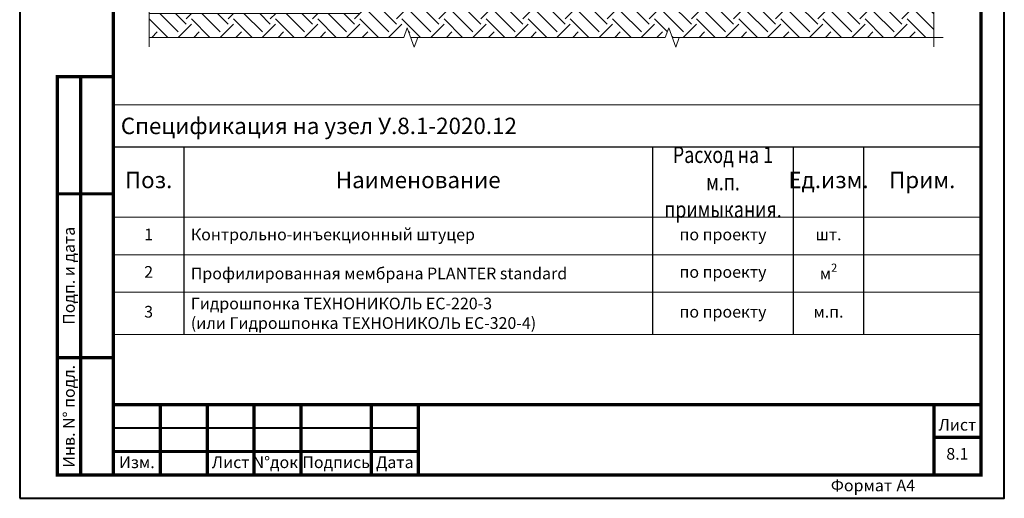
# Model space of a CAD drawing. Units: millimetres. Extents: x 19637 to 69255, y -31745 to -200.
# Drawn here: x 23739 to 25839, y -28530 to -27508 of the extents above; entities that cross this region are included whole.
import ezdxf
from ezdxf.enums import TextEntityAlignment as Align

# ---------------------------------------------------------------- set-up
doc = ezdxf.new("R2010")
doc.units = ezdxf.units.MM
doc.layers.get('0').update_dxf_attribs({"lineweight": 30})
doc.layers.get('DEFPOINTS').update_dxf_attribs({"color": 251, "lineweight": 0})
doc.layers.add('FP-XX-МАРКИ ПОМЕЩЕНИЙ', color=250, linetype='Continuous', lineweight=25)
doc.layers.add('TN-АННОТАЦИИ', color=7, linetype='Continuous', lineweight=20, true_color=0x000000)
doc.layers.add('TN-ТАБЛИЦЫ', color=7, linetype='Continuous', lineweight=40, true_color=0x000000)
doc.styles.get("Standard").update_dxf_attribs({"font": 'txt.shx'})
doc.styles.add('TN-Текст', font='isocpeur.ttf')

# ---------------------------------------------------------------- blocks, each defined once
blk = doc.blocks.new('*T236')
at = {"layer": 'DEFPOINTS', "color": 8, "linetype": 'ByBlock', "lineweight": 0, "transparency": 16777216}
for p, q in [((0, 0), (1850, 0)), ((0, 0), (0, -90)), ((1850, 0), (1850, -90))]:
    blk.add_line(p, q, dxfattribs=at)
at = {"layer": 'TN-ТАБЛИЦЫ', "color": 0, "lineweight": 30, "transparency": 16777216}
for p, q in [((0, -90), (1850, -90)), ((0, -90), (0, -490)), ((150, -90), (150, -490)), ((1150, -90), (1150, -490)), ((1450, -90), (1450, -490)), ((1600, -90), (1600, -490)), ((1850, -90), (1850, -490))]:
    blk.add_line(p, q, dxfattribs=at)
at = {"layer": 'TN-ТАБЛИЦЫ', "color": 0, "linetype": 'ByBlock', "lineweight": 20, "transparency": 16777216}
for p, q in [((0, -240), (1850, -240)), ((0, -320), (1850, -320)), ((0, -400), (1850, -400)), ((0, -490), (1850, -490))]:
    blk.add_line(p, q, dxfattribs=at)
at = {"layer": 'TN-ТАБЛИЦЫ', "color": 7, "lineweight": 13, "transparency": 16777216, "style": 'TN-Текст'}
for s, insert, char_height, width, attachment_point in [('{\\fISOCPEUR|b1|i0|c204|p34; Спецификация на узел \\C1;У.8.1-2020.12}', (5, -45), 35, 1840, 4), ('{\\W0.8;Расход на 1 м.п. примыкания.}', (1300, -165), 35, 290, 5), ('Поз.', (75, -165), 35, 140, 5), ('Наименование', (650, -165), 35, 990, 5), ('Ед.изм.', (1525, -165), 35, 140, 5), ('Прим.', (1725, -165), 35, 240, 5), ('1', (75, -280), 25, 140, 5), ('Контрольно-инъекционный штуцер', (165, -280), 25, 970, 4), ('по проекту', (1300, -280), 25, 290, 5), ('шт.', (1525, -280), 25, 140, 5), ('2', (75, -360), 25, 140, 5), ('\\A1;{\\C256;Профилированная мембрана PLANTER standard}', (165, -360), 25, 970, 4), ('по проекту', (1300, -360), 25, 290, 5), ('\\A1;м{\\H0.7x;\\S2^ ;}', (1525, -360), 25, 140, 5), ('{\\C256;Гидрошпонка ТЕХНОНИКОЛЬ ЕС-220-3\\P(или Гидрошпонка ТЕХНОНИКОЛЬ EC-320-4)}', (165, -445), 25, 970, 4), ('3', (75, -445), 25, 140, 5), ('по проекту', (1300, -445), 25, 290, 5), ('м.п.', (1525, -445), 25, 140, 5)]:
    blk.add_mtext(s, dxfattribs=dict(at, insert=insert, char_height=char_height, width=width, attachment_point=attachment_point))
blk = doc.blocks.new('*U11')
blk.add_lwpolyline([(0, 0), (210, 0), (210, 297), (0, 297)], close=True)
at = {"const_width": 0.7}
for points in [[(20, 5), (205, 5), (205, 292), (20, 292)], [(8, 5), (20, 5), (20, 90), (8, 90)], [(20, 20), (20, 5), (205, 5), (205, 20)]]:
    blk.add_lwpolyline(points, close=True, dxfattribs=at)
for points in [[(13, 5), (13, 90)], [(20, 65), (8, 65)], [(20, 30), (8, 30)], [(30, 20), (30, 5)], [(40, 20), (40, 5)], [(50, 20), (50, 5)], [(60, 20), (60, 5)], [(75, 20), (75, 5)], [(85, 20), (85, 5)], [(195, 20), (195, 5)], [(195, 13), (205, 13)], [(85, 10), (20, 10)]]:
    blk.add_lwpolyline(points, dxfattribs=at)
blk.add_lwpolyline([(85, 15), (20, 15)])
at = {"color": 0, "style": 'TN-Текст'}
for s, p in [('Подп. и дата', (10.5, 47.5)), ('Инв. N%%D подл.', (10.5, 17.5))]:
    blk.add_text(s, height=2.5, rotation=90, dxfattribs=at).set_placement(p, align=Align.MIDDLE_CENTER)
for s, p in [('Лист', (200, 13.67)), ('Изм.', (25, 5.67)), ('Лист', (45, 5.67)), ('N%%Dдок.', (55, 5.67)), ('Подпись', (67.5, 5.67)), ('Дата', (80, 5.67))]:
    blk.add_text(s, height=2.5, dxfattribs=at).set_placement(p, align=Align.BOTTOM_CENTER)
blk.add_text('Формат', height=2.5, dxfattribs=at).set_placement((173, 1.5))
at = {"color": 0, "lineweight": 30, "flags": 104}
blk.add_attdef('ФОРМА6', text='', height=3.5, dxfattribs=at).set_placement((140, 12.5), align=Align.MIDDLE_CENTER)
at = {"color": 0, "style": 'TN-Текст', "flags": 8}
blk.add_attdef('ЛИСТ__', text='', height=2.5, dxfattribs=at).set_placement((200, 9.5), align=Align.MIDDLE_CENTER)
blk.add_attdef('ФОРМАТ', (187, 1.5), '', height=2.5, dxfattribs=at)
blk = doc.blocks.new('*U175')
at = {"lineweight": 0}
blk.add_wipeout([(-44, -670), (-5428, -670), (-5503, -464), (-5653, -876), (-5728, -670), (-11006, -670), (-11081, -464), (-11231, -876), (-11306, -670), (-16855, -670), (-16855, 0), (-11306, 0), (-11231, -206), (-11081, 206), (-11006, 0), (-5728, 0), (-5653, -206), (-5503, 206), (-5428, 0), (-44, 0)], dxfattribs=at).dxf.layer = 'FP-XX-МАРКИ ПОМЕЩЕНИЙ'
at = {"linetype": 'Continuous'}
blk.add_lwpolyline([(-16934, 0), (-11306, 0), (-11306, 0), (-11231, -206), (-11081, 206), (-11006, 0), (-11006, 0), (-5728, 0), (-5653, -206), (-5503, 206), (-5428, 0), (200, 0)], dxfattribs=at)
blk = doc.blocks.new('*U174')
at = {"lineweight": 0}
blk.add_wipeout([(67, -670), (-3239, -670), (-3314, -464), (-3464, -876), (-3539, -670), (-6628, -670), (-6703, -464), (-6853, -876), (-6928, -670), (-10101, -670), (-10101, 0), (-6928, 0), (-6853, -206), (-6703, 206), (-6628, 0), (-3539, 0), (-3464, -206), (-3314, 206), (-3239, 0), (67, 0)], dxfattribs=at).dxf.layer = 'FP-XX-МАРКИ ПОМЕЩЕНИЙ'
at = {"linetype": 'Continuous'}
blk.add_lwpolyline([(-10368, 0), (-6928, 0), (-6928, 0), (-6853, -206), (-6703, 206), (-6628, 0), (-6628, 0), (-3539, 0), (-3464, -206), (-3314, 206), (-3239, 0), (200, 0)], dxfattribs=at)
blk = doc.blocks.new('*U172')
at = {"lineweight": 0}
blk.add_wipeout([(-670, 7), (-670, 3239), (-464, 3314), (-876, 3464), (-670, 3539), (-670, 6628), (-464, 6703), (-876, 6853), (-670, 6928), (-670, 10166), (0, 10166), (0, 6928), (-206, 6853), (206, 6703), (0, 6628), (0, 3539), (-206, 3464), (206, 3314), (0, 3239), (0, 7)], dxfattribs=at).dxf.layer = 'FP-XX-МАРКИ ПОМЕЩЕНИЙ'
at = {"linetype": 'Continuous'}
blk.add_lwpolyline([(0, 10368), (0, 6928), (0, 6928), (-206, 6853), (206, 6703), (0, 6628), (0, 6628), (0, 3539), (-206, 3464), (206, 3314), (0, 3239), (0, -200)], dxfattribs=at)

msp = doc.modelspace()

# ---------------------------------------------------------------- hatches: boundary and pattern name
at = {"lineweight": 9, "transparency": 33554687}
h = msp.add_hatch(dxfattribs=at)
h.set_pattern_fill('EARTH', color=256, scale=10, angle=45)
h.set_pattern_definition([(45, (-5541.144, -3170), (0, 89.80256), [63.5, -63.5]), (45, (-5557.98, -3153.16), (0, 89.80256), [63.5, -63.5]), (45, (-5574.82, -3136.324), (0, 89.80256), [63.5, -63.5]), (135, (-5574.82, -3125.1), (-89.80256, 0), [63.5, -63.5]), (135, (-5557.98, -3108.26), (-89.80256, 0), [63.5, -63.5]), (135, (-5541.144, -3091.42), (-89.80256, 0), [63.5, -63.5])])
h.paths.add_polyline_path([(25688.3, -26995), (24964.5, -26995), (24464.5, -27495), (24005, -27495), (24005, -27546.1), (25688.3, -27546.1)])

# ---------------------------------------------------------------- linework, layer by layer
at = {"lineweight": 15}
msp.add_lwpolyline([(25688.3, -26995), (24964.5, -26995), (24464.5, -27495), (24005, -27495), (24005, -27546.1), (25688.3, -27546.1)], close=True, dxfattribs=at)

# ---------------------------------------------------------------- block references
msp.add_blockref('*T236', (23938.8, -27690))

# ---------------------------------------------------------------- next in the draw order: block references
at = {"layer": 'TN-АННОТАЦИИ', "xscale": -0.1, "yscale": 0.1, "zscale": 0.1}
msp.add_blockref('*U175', (24015, -27546.1), dxfattribs=at)

# ---------------------------------------------------------------- next in the draw order: block references
at = {"layer": 'TN-АННОТАЦИИ', "xscale": 0.1, "yscale": 0.1, "zscale": 0.1, "rotation": 270}
msp.add_blockref('*U174', (24015, -27546.1), dxfattribs=at)
at = {"layer": 'TN-АННОТАЦИИ', "xscale": -0.1, "yscale": 0.1, "zscale": 0.1}
msp.add_blockref('*U172', (25688.3, -27546.1), dxfattribs=at)

# ---------------------------------------------------------------- next in the draw order: block references
at = {"layer": 'TN-ТАБЛИЦЫ', "color": 7}
ref = msp.add_blockref('*U11', (23738.8, -28530), dxfattribs=dict(at, xscale=10, yscale=10, zscale=10))
ref.add_attrib('ФОРМАТ', 'А4', (25608.8, -28515), dxfattribs={"layer": '0', "color": 0, "height": 25, "style": 'TN-Текст'})
ref.add_attrib('ЛИСТ__', '8.1', dxfattribs={"layer": '0', "color": 0, "height": 25, "style": 'TN-Текст'}).set_placement((25738.8, -28435), align=Align.MIDDLE_CENTER)

doc.saveas('drawing.dxf')
